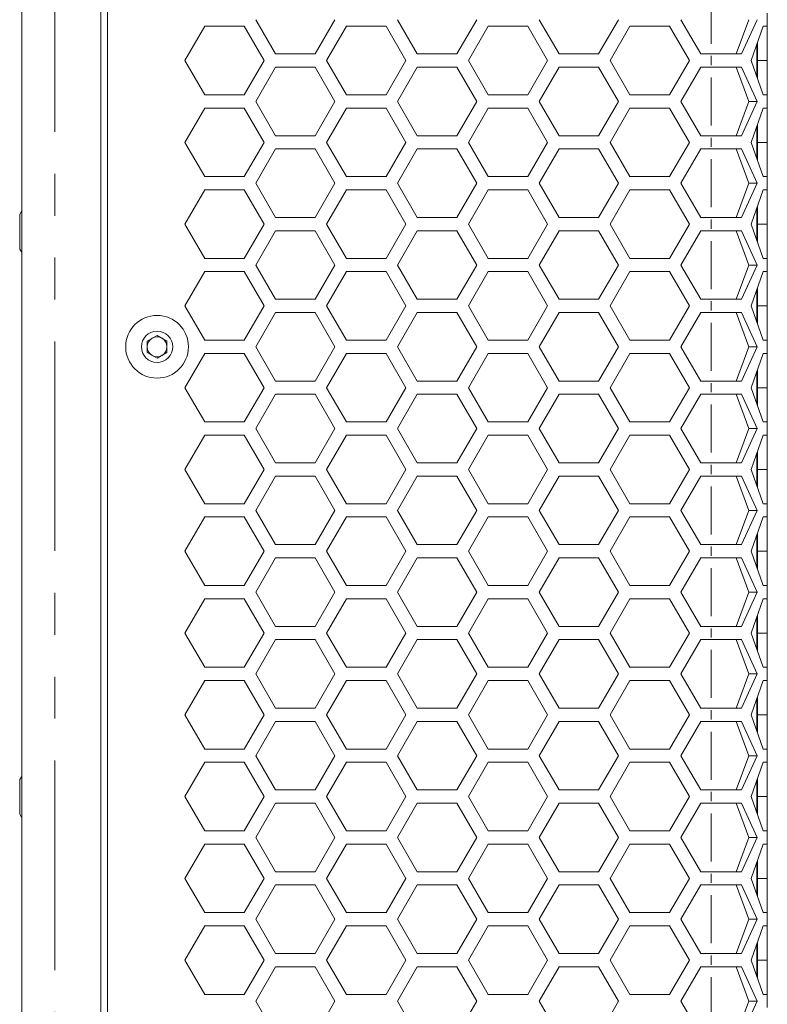
# Model space of a CAD drawing. Units: millimetres. Extents: x 55 to 2013, y 54 to 1436.
# Drawn here: x 659 to 772, y 683 to 832 of the extents above; entities that cross this region are included whole.
import ezdxf

# ---------------------------------------------------------------- set-up
doc = ezdxf.new("R2010")
doc.units = ezdxf.units.MM
doc.header["$LTSCALE"] = 5
doc.linetypes.add('PHANTOM', pattern=[12.7, 6.35, -1.27, 1.27, -1.27, 1.27, -1.27])

msp = doc.modelspace()

# ---------------------------------------------------------------- linework, layer by layer
at = {"color": 7, "linetype": 'Continuous', "lineweight": 15}
for p, q in [((659.3447, 527.7093), (659.3447, 1173.7093)), ((671.3447, 533.7093), (671.3447, 1167.7093)), ((672.3447, 535.7093), (672.3447, 1165.7093)), ((772.2578, 831.1209), (772.2578, 833.1209)), ((684.06, 825.9247), (687.06, 831.1209)), ((687.06, 831.1209), (693.06, 831.1209)), ((693.06, 831.1209), (696.06, 825.9247)), ((697.7921, 826.9247), (694.7921, 832.1209)), ((706.7921, 832.1209), (703.7921, 826.9247)), ((705.5241, 825.9247), (708.5241, 831.1209)), ((708.5241, 831.1209), (714.5241, 831.1209)), ((714.5241, 831.1209), (717.5241, 825.9247)), ((719.2562, 826.9247), (716.2562, 832.1209)), ((728.2562, 832.1209), (725.2562, 826.9247)), ((726.9882, 825.9247), (729.9882, 831.1209)), ((729.9882, 831.1209), (735.9882, 831.1209)), ((735.9882, 831.1209), (738.9882, 825.9247)), ((740.7203, 826.9247), (737.7203, 832.1209)), ((749.7203, 832.1209), (746.7203, 826.9247)), ((748.4523, 825.9247), (751.4523, 831.1209)), ((751.4523, 831.1209), (757.4523, 831.1209)), ((757.4523, 831.1209), (760.4523, 825.9247)), ((762.1844, 826.9247), (759.1844, 832.1209)), ((767.5421, 826.9247), (769.4852, 832.1209)), ((768.3531, 826.9247), (770.7125, 832.1209)), ((771.6227, 831.1209), (769.8236, 825.9247)), ((772.2578, 831.1209), (771.6227, 831.1209)), ((772.2578, 831.1209), (772.2578, 825.9247)), ((770.6578, 823.5153), (770.6578, 828.3341)), ((770.7578, 828.6229), (770.7578, 825.9247)), ((703.7921, 826.9247), (697.7921, 826.9247)), ((725.2562, 826.9247), (719.2562, 826.9247)), ((746.7203, 826.9247), (740.7203, 826.9247)), ((763.7578, 826.9247), (762.1844, 826.9247)), ((763.7578, 826.9247), (768.3531, 826.9247)), ((687.06, 820.7286), (684.06, 825.9247)), ((696.06, 825.9247), (693.06, 820.7286)), ((708.5241, 820.7286), (705.5241, 825.9247)), ((717.5241, 825.9247), (714.5241, 820.7286)), ((729.9882, 820.7286), (726.9882, 825.9247)), ((738.9882, 825.9247), (735.9882, 820.7286)), ((751.4523, 820.7286), (748.4523, 825.9247)), ((760.4523, 825.9247), (757.4523, 820.7286)), ((769.8236, 825.9247), (771.6227, 820.7286)), ((772.2578, 825.9247), (770.7578, 825.9247)), ((770.7578, 825.9247), (770.7578, 823.2265)), ((772.2578, 825.9247), (772.2578, 820.7286)), ((694.7921, 819.7286), (697.7921, 824.9247)), ((697.7921, 824.9247), (703.7921, 824.9247)), ((703.7921, 824.9247), (706.7921, 819.7286)), ((716.2562, 819.7286), (719.2562, 824.9247)), ((719.2562, 824.9247), (725.2562, 824.9247)), ((725.2562, 824.9247), (728.2562, 819.7286)), ((737.7203, 819.7286), (740.7203, 824.9247)), ((740.7203, 824.9247), (746.7203, 824.9247)), ((746.7203, 824.9247), (749.7203, 819.7286)), ((759.1844, 819.7286), (762.1844, 824.9247)), ((762.1844, 824.9247), (763.7578, 824.9247)), ((768.3531, 824.9247), (763.7578, 824.9247)), ((769.4852, 819.7286), (767.5421, 824.9247)), ((770.7125, 819.7286), (768.3531, 824.9247)), ((770.7578, 823.2265), (770.6578, 823.5153)), ((693.06, 820.7286), (687.06, 820.7286)), ((714.5241, 820.7286), (708.5241, 820.7286)), ((735.9882, 820.7286), (729.9882, 820.7286)), ((757.4523, 820.7286), (751.4523, 820.7286)), ((771.6227, 820.7286), (772.2578, 820.7286)), ((772.2578, 818.7286), (772.2578, 820.7286)), ((697.7921, 814.5324), (694.7921, 819.7286)), ((706.7921, 819.7286), (703.7921, 814.5324)), ((719.2562, 814.5324), (716.2562, 819.7286)), ((728.2562, 819.7286), (725.2562, 814.5324)), ((740.7203, 814.5324), (737.7203, 819.7286)), ((749.7203, 819.7286), (746.7203, 814.5324)), ((762.1844, 814.5324), (759.1844, 819.7286)), ((767.5421, 814.5324), (769.4852, 819.7286)), ((768.3531, 814.5324), (770.7125, 819.7286)), ((770.7125, 819.7286), (769.4852, 819.7286)), ((684.06, 813.5324), (687.06, 818.7286)), ((687.06, 818.7286), (693.06, 818.7286)), ((693.06, 818.7286), (696.06, 813.5324)), ((705.5241, 813.5324), (708.5241, 818.7286)), ((708.5241, 818.7286), (714.5241, 818.7286)), ((714.5241, 818.7286), (717.5241, 813.5324)), ((726.9882, 813.5324), (729.9882, 818.7286)), ((729.9882, 818.7286), (735.9882, 818.7286)), ((735.9882, 818.7286), (738.9882, 813.5324)), ((748.4523, 813.5324), (751.4523, 818.7286)), ((751.4523, 818.7286), (757.4523, 818.7286)), ((757.4523, 818.7286), (760.4523, 813.5324)), ((771.6227, 818.7286), (769.8236, 813.5324)), ((772.2578, 818.7286), (771.6227, 818.7286)), ((772.2578, 818.7286), (772.2578, 813.5324)), ((770.7578, 816.2306), (770.7578, 813.5324)), ((770.6578, 811.123), (770.6578, 815.9418)), ((687.06, 808.3363), (684.06, 813.5324)), ((696.06, 813.5324), (693.06, 808.3363)), ((703.7921, 814.5324), (697.7921, 814.5324)), ((708.5241, 808.3363), (705.5241, 813.5324)), ((717.5241, 813.5324), (714.5241, 808.3363)), ((725.2562, 814.5324), (719.2562, 814.5324)), ((729.9882, 808.3363), (726.9882, 813.5324)), ((738.9882, 813.5324), (735.9882, 808.3363)), ((746.7203, 814.5324), (740.7203, 814.5324)), ((751.4523, 808.3363), (748.4523, 813.5324)), ((760.4523, 813.5324), (757.4523, 808.3363)), ((763.7578, 814.5324), (762.1844, 814.5324)), ((763.7578, 814.5324), (768.3531, 814.5324)), ((769.8236, 813.5324), (771.6227, 808.3363)), ((772.2578, 813.5324), (770.7578, 813.5324)), ((770.7578, 813.5324), (770.7578, 810.8342)), ((772.2578, 813.5324), (772.2578, 808.3363)), ((694.7921, 807.3363), (697.7921, 812.5324)), ((697.7921, 812.5324), (703.7921, 812.5324)), ((703.7921, 812.5324), (706.7921, 807.3363)), ((716.2562, 807.3363), (719.2562, 812.5324)), ((719.2562, 812.5324), (725.2562, 812.5324)), ((725.2562, 812.5324), (728.2562, 807.3363)), ((737.7203, 807.3363), (740.7203, 812.5324)), ((740.7203, 812.5324), (746.7203, 812.5324)), ((746.7203, 812.5324), (749.7203, 807.3363)), ((759.1844, 807.3363), (762.1844, 812.5324)), ((762.1844, 812.5324), (763.7578, 812.5324)), ((768.3531, 812.5324), (763.7578, 812.5324)), ((769.4852, 807.3363), (767.5421, 812.5324)), ((770.7125, 807.3363), (768.3531, 812.5324)), ((770.7578, 810.8342), (770.6578, 811.123)), ((693.06, 808.3363), (687.06, 808.3363)), ((697.7921, 802.1401), (694.7921, 807.3363)), ((706.7921, 807.3363), (703.7921, 802.1401)), ((714.5241, 808.3363), (708.5241, 808.3363)), ((719.2562, 802.1401), (716.2562, 807.3363)), ((728.2562, 807.3363), (725.2562, 802.1401)), ((735.9882, 808.3363), (729.9882, 808.3363)), ((740.7203, 802.1401), (737.7203, 807.3363)), ((749.7203, 807.3363), (746.7203, 802.1401)), ((757.4523, 808.3363), (751.4523, 808.3363)), ((762.1844, 802.1401), (759.1844, 807.3363)), ((767.5421, 802.1401), (769.4852, 807.3363)), ((768.3531, 802.1401), (770.7125, 807.3363)), ((770.7125, 807.3363), (769.4852, 807.3363)), ((771.6227, 808.3363), (772.2578, 808.3363)), ((772.2578, 806.3363), (772.2578, 808.3363)), ((684.06, 801.1401), (687.06, 806.3363)), ((687.06, 806.3363), (693.06, 806.3363)), ((693.06, 806.3363), (696.06, 801.1401)), ((705.5241, 801.1401), (708.5241, 806.3363)), ((708.5241, 806.3363), (714.5241, 806.3363)), ((714.5241, 806.3363), (717.5241, 801.1401)), ((726.9882, 801.1401), (729.9882, 806.3363)), ((729.9882, 806.3363), (735.9882, 806.3363)), ((735.9882, 806.3363), (738.9882, 801.1401)), ((748.4523, 801.1401), (751.4523, 806.3363)), ((751.4523, 806.3363), (757.4523, 806.3363)), ((757.4523, 806.3363), (760.4523, 801.1401)), ((771.6227, 806.3363), (769.8236, 801.1401)), ((772.2578, 806.3363), (771.6227, 806.3363)), ((772.2578, 806.3363), (772.2578, 801.1401)), ((770.6578, 798.7307), (770.6578, 803.5495)), ((770.7578, 803.8383), (770.7578, 801.1401)), ((659.0447, 797.3712), (659.0447, 802.6212)), ((703.7921, 802.1401), (697.7921, 802.1401)), ((725.2562, 802.1401), (719.2562, 802.1401)), ((746.7203, 802.1401), (740.7203, 802.1401)), ((763.7578, 802.1401), (762.1844, 802.1401)), ((763.7578, 802.1401), (768.3531, 802.1401)), ((687.06, 795.944), (684.06, 801.1401)), ((696.06, 801.1401), (693.06, 795.944)), ((694.7921, 794.944), (697.7921, 800.1401)), ((697.7921, 800.1401), (703.7921, 800.1401)), ((703.7921, 800.1401), (706.7921, 794.944)), ((708.5241, 795.944), (705.5241, 801.1401)), ((717.5241, 801.1401), (714.5241, 795.944)), ((716.2562, 794.944), (719.2562, 800.1401)), ((719.2562, 800.1401), (725.2562, 800.1401)), ((725.2562, 800.1401), (728.2562, 794.944)), ((729.9882, 795.944), (726.9882, 801.1401)), ((738.9882, 801.1401), (735.9882, 795.944)), ((737.7203, 794.944), (740.7203, 800.1401)), ((740.7203, 800.1401), (746.7203, 800.1401)), ((746.7203, 800.1401), (749.7203, 794.944)), ((751.4523, 795.944), (748.4523, 801.1401)), ((760.4523, 801.1401), (757.4523, 795.944)), ((759.1844, 794.944), (762.1844, 800.1401)), ((762.1844, 800.1401), (763.7578, 800.1401)), ((768.3531, 800.1401), (763.7578, 800.1401)), ((769.4852, 794.944), (767.5421, 800.1401)), ((770.7125, 794.944), (768.3531, 800.1401)), ((769.8236, 801.1401), (771.6227, 795.944)), ((772.2578, 801.1401), (770.7578, 801.1401)), ((770.7578, 801.1401), (770.7578, 798.4419)), ((772.2578, 801.1401), (772.2578, 795.944)), ((770.7578, 798.4419), (770.6578, 798.7307)), ((693.06, 795.944), (687.06, 795.944)), ((714.5241, 795.944), (708.5241, 795.944)), ((735.9882, 795.944), (729.9882, 795.944)), ((757.4523, 795.944), (751.4523, 795.944)), ((771.6227, 795.944), (772.2578, 795.944)), ((772.2578, 793.944), (772.2578, 795.944)), ((684.06, 788.7478), (687.06, 793.944)), ((687.06, 793.944), (693.06, 793.944)), ((693.06, 793.944), (696.06, 788.7478)), ((697.7921, 789.7478), (694.7921, 794.944)), ((706.7921, 794.944), (703.7921, 789.7478)), ((705.5241, 788.7478), (708.5241, 793.944)), ((708.5241, 793.944), (714.5241, 793.944)), ((714.5241, 793.944), (717.5241, 788.7478)), ((719.2562, 789.7478), (716.2562, 794.944)), ((728.2562, 794.944), (725.2562, 789.7478)), ((726.9882, 788.7478), (729.9882, 793.944)), ((729.9882, 793.944), (735.9882, 793.944)), ((735.9882, 793.944), (738.9882, 788.7478)), ((740.7203, 789.7478), (737.7203, 794.944)), ((749.7203, 794.944), (746.7203, 789.7478)), ((748.4523, 788.7478), (751.4523, 793.944)), ((751.4523, 793.944), (757.4523, 793.944)), ((757.4523, 793.944), (760.4523, 788.7478)), ((762.1844, 789.7478), (759.1844, 794.944)), ((767.5421, 789.7478), (769.4852, 794.944)), ((768.3531, 789.7478), (770.7125, 794.944)), ((770.7125, 794.944), (769.4852, 794.944)), ((771.6227, 793.944), (769.8236, 788.7478)), ((772.2578, 793.944), (771.6227, 793.944)), ((772.2578, 793.944), (772.2578, 788.7478)), ((770.6578, 786.3384), (770.6578, 791.1572)), ((770.7578, 791.446), (770.7578, 788.7478)), ((703.7921, 789.7478), (697.7921, 789.7478)), ((725.2562, 789.7478), (719.2562, 789.7478)), ((746.7203, 789.7478), (740.7203, 789.7478)), ((763.7578, 789.7478), (762.1844, 789.7478)), ((763.7578, 789.7478), (768.3531, 789.7478)), ((687.06, 783.5517), (684.06, 788.7478)), ((696.06, 788.7478), (693.06, 783.5517)), ((708.5241, 783.5517), (705.5241, 788.7478)), ((717.5241, 788.7478), (714.5241, 783.5517)), ((729.9882, 783.5517), (726.9882, 788.7478)), ((738.9882, 788.7478), (735.9882, 783.5517)), ((751.4523, 783.5517), (748.4523, 788.7478)), ((760.4523, 788.7478), (757.4523, 783.5517)), ((769.8236, 788.7478), (771.6227, 783.5517)), ((772.2578, 788.7478), (770.7578, 788.7478)), ((770.7578, 788.7478), (770.7578, 786.0496)), ((772.2578, 788.7478), (772.2578, 783.5517)), ((694.7921, 782.5516), (697.7921, 787.7478)), ((697.7921, 787.7478), (703.7921, 787.7478)), ((703.7921, 787.7478), (706.7921, 782.5516)), ((716.2562, 782.5516), (719.2562, 787.7478)), ((719.2562, 787.7478), (725.2562, 787.7478)), ((725.2562, 787.7478), (728.2562, 782.5516)), ((737.7203, 782.5516), (740.7203, 787.7478)), ((740.7203, 787.7478), (746.7203, 787.7478)), ((746.7203, 787.7478), (749.7203, 782.5516)), ((759.1844, 782.5516), (762.1844, 787.7478)), ((762.1844, 787.7478), (763.7578, 787.7478)), ((768.3531, 787.7478), (763.7578, 787.7478)), ((769.4852, 782.5516), (767.5421, 787.7478)), ((770.7125, 782.5516), (768.3531, 787.7478)), ((770.7578, 786.0496), (770.6578, 786.3384)), ((678.3447, 783.4177), (679.8447, 784.2837)), ((678.3447, 781.6856), (678.3447, 783.4177)), ((679.8447, 784.2837), (681.3447, 783.4177)), ((681.3447, 783.4177), (681.3447, 781.6856)), ((693.06, 783.5517), (687.06, 783.5517)), ((714.5241, 783.5517), (708.5241, 783.5517)), ((735.9882, 783.5517), (729.9882, 783.5517)), ((757.4523, 783.5517), (751.4523, 783.5517)), ((771.6227, 783.5517), (772.2578, 783.5517)), ((772.2578, 781.5516), (772.2578, 783.5517)), ((697.7921, 777.3555), (694.7921, 782.5516)), ((706.7921, 782.5516), (703.7921, 777.3555)), ((719.2562, 777.3555), (716.2562, 782.5516)), ((728.2562, 782.5516), (725.2562, 777.3555)), ((740.7203, 777.3555), (737.7203, 782.5516)), ((749.7203, 782.5516), (746.7203, 777.3555)), ((762.1844, 777.3555), (759.1844, 782.5516)), ((767.5421, 777.3555), (769.4852, 782.5516)), ((768.3531, 777.3555), (770.7125, 782.5516)), ((770.7125, 782.5516), (769.4852, 782.5516)), ((679.8447, 780.8196), (678.3447, 781.6856)), ((681.3447, 781.6856), (679.8447, 780.8196)), ((684.06, 776.3555), (687.06, 781.5516)), ((687.06, 781.5516), (693.06, 781.5516)), ((693.06, 781.5516), (696.06, 776.3555)), ((705.5241, 776.3555), (708.5241, 781.5516)), ((708.5241, 781.5516), (714.5241, 781.5516)), ((714.5241, 781.5516), (717.5241, 776.3555)), ((726.9882, 776.3555), (729.9882, 781.5516)), ((729.9882, 781.5516), (735.9882, 781.5516)), ((735.9882, 781.5516), (738.9882, 776.3555)), ((748.4523, 776.3555), (751.4523, 781.5516)), ((751.4523, 781.5516), (757.4523, 781.5516)), ((757.4523, 781.5516), (760.4523, 776.3555)), ((771.6227, 781.5516), (769.8236, 776.3555)), ((772.2578, 781.5516), (771.6227, 781.5516)), ((772.2578, 781.5516), (772.2578, 776.3555)), ((770.7578, 779.0537), (770.7578, 776.3555)), ((770.6578, 773.9461), (770.6578, 778.7649)), ((687.06, 771.1593), (684.06, 776.3555)), ((696.06, 776.3555), (693.06, 771.1593)), ((703.7921, 777.3555), (697.7921, 777.3555)), ((708.5241, 771.1593), (705.5241, 776.3555)), ((717.5241, 776.3555), (714.5241, 771.1593)), ((725.2562, 777.3555), (719.2562, 777.3555)), ((729.9882, 771.1593), (726.9882, 776.3555)), ((738.9882, 776.3555), (735.9882, 771.1593)), ((746.7203, 777.3555), (740.7203, 777.3555)), ((751.4523, 771.1593), (748.4523, 776.3555)), ((760.4523, 776.3555), (757.4523, 771.1593)), ((763.7578, 777.3555), (762.1844, 777.3555)), ((763.7578, 777.3555), (768.3531, 777.3555)), ((769.8236, 776.3555), (771.6227, 771.1593)), ((772.2578, 776.3555), (770.7578, 776.3555)), ((770.7578, 776.3555), (770.7578, 773.6573)), ((772.2578, 776.3555), (772.2578, 771.1593)), ((694.7921, 770.1593), (697.7921, 775.3555)), ((697.7921, 775.3555), (703.7921, 775.3555)), ((703.7921, 775.3555), (706.7921, 770.1593)), ((716.2562, 770.1593), (719.2562, 775.3555)), ((719.2562, 775.3555), (725.2562, 775.3555)), ((725.2562, 775.3555), (728.2562, 770.1593)), ((737.7203, 770.1593), (740.7203, 775.3555)), ((740.7203, 775.3555), (746.7203, 775.3555)), ((746.7203, 775.3555), (749.7203, 770.1593)), ((759.1844, 770.1593), (762.1844, 775.3555)), ((762.1844, 775.3555), (763.7578, 775.3555)), ((768.3531, 775.3555), (763.7578, 775.3555)), ((769.4852, 770.1593), (767.5421, 775.3555)), ((770.7125, 770.1593), (768.3531, 775.3555)), ((770.7578, 773.6573), (770.6578, 773.9461)), ((693.06, 771.1593), (687.06, 771.1593)), ((697.7921, 764.9632), (694.7921, 770.1593)), ((706.7921, 770.1593), (703.7921, 764.9632)), ((714.5241, 771.1593), (708.5241, 771.1593)), ((719.2562, 764.9632), (716.2562, 770.1593)), ((728.2562, 770.1593), (725.2562, 764.9632)), ((735.9882, 771.1593), (729.9882, 771.1593)), ((740.7203, 764.9632), (737.7203, 770.1593)), ((749.7203, 770.1593), (746.7203, 764.9632)), ((757.4523, 771.1593), (751.4523, 771.1593)), ((762.1844, 764.9632), (759.1844, 770.1593)), ((767.5421, 764.9632), (769.4852, 770.1593)), ((768.3531, 764.9632), (770.7125, 770.1593)), ((770.7125, 770.1593), (769.4852, 770.1593)), ((771.6227, 771.1593), (772.2578, 771.1593)), ((772.2578, 769.1593), (772.2578, 771.1593)), ((684.06, 763.9632), (687.06, 769.1593)), ((687.06, 769.1593), (693.06, 769.1593)), ((693.06, 769.1593), (696.06, 763.9632)), ((705.5241, 763.9632), (708.5241, 769.1593)), ((708.5241, 769.1593), (714.5241, 769.1593)), ((714.5241, 769.1593), (717.5241, 763.9632)), ((726.9882, 763.9632), (729.9882, 769.1593)), ((729.9882, 769.1593), (735.9882, 769.1593)), ((735.9882, 769.1593), (738.9882, 763.9632)), ((748.4523, 763.9632), (751.4523, 769.1593)), ((751.4523, 769.1593), (757.4523, 769.1593)), ((757.4523, 769.1593), (760.4523, 763.9632)), ((771.6227, 769.1593), (769.8236, 763.9632)), ((772.2578, 769.1593), (771.6227, 769.1593)), ((772.2578, 769.1593), (772.2578, 763.9632)), ((770.6578, 761.5538), (770.6578, 766.3726)), ((770.7578, 766.6614), (770.7578, 763.9632)), ((687.06, 758.767), (684.06, 763.9632)), ((696.06, 763.9632), (693.06, 758.767)), ((703.7921, 764.9632), (697.7921, 764.9632)), ((708.5241, 758.767), (705.5241, 763.9632)), ((717.5241, 763.9632), (714.5241, 758.767)), ((725.2562, 764.9632), (719.2562, 764.9632)), ((729.9882, 758.767), (726.9882, 763.9632)), ((738.9882, 763.9632), (735.9882, 758.767)), ((746.7203, 764.9632), (740.7203, 764.9632)), ((751.4523, 758.767), (748.4523, 763.9632)), ((760.4523, 763.9632), (757.4523, 758.767)), ((763.7578, 764.9632), (762.1844, 764.9632)), ((763.7578, 764.9632), (768.3531, 764.9632)), ((769.8236, 763.9632), (771.6227, 758.767)), ((772.2578, 763.9632), (770.7578, 763.9632)), ((770.7578, 763.9632), (770.7578, 761.265)), ((772.2578, 763.9632), (772.2578, 758.767)), ((694.7921, 757.767), (697.7921, 762.9632)), ((697.7921, 762.9632), (703.7921, 762.9632)), ((703.7921, 762.9632), (706.7921, 757.767)), ((716.2562, 757.767), (719.2562, 762.9632)), ((719.2562, 762.9632), (725.2562, 762.9632)), ((725.2562, 762.9632), (728.2562, 757.767)), ((737.7203, 757.767), (740.7203, 762.9632)), ((740.7203, 762.9632), (746.7203, 762.9632)), ((746.7203, 762.9632), (749.7203, 757.767)), ((759.1844, 757.767), (762.1844, 762.9632)), ((762.1844, 762.9632), (763.7578, 762.9632)), ((768.3531, 762.9632), (763.7578, 762.9632)), ((769.4852, 757.767), (767.5421, 762.9632)), ((770.7125, 757.767), (768.3531, 762.9632)), ((770.7578, 761.265), (770.6578, 761.5538)), ((693.06, 758.767), (687.06, 758.767)), ((714.5241, 758.767), (708.5241, 758.767)), ((735.9882, 758.767), (729.9882, 758.767)), ((757.4523, 758.767), (751.4523, 758.767)), ((771.6227, 758.767), (772.2578, 758.767)), ((772.2578, 756.767), (772.2578, 758.767)), ((684.06, 751.5709), (687.06, 756.767)), ((687.06, 756.767), (693.06, 756.767)), ((693.06, 756.767), (696.06, 751.5709)), ((697.7921, 752.5709), (694.7921, 757.767)), ((706.7921, 757.767), (703.7921, 752.5709)), ((705.5241, 751.5709), (708.5241, 756.767)), ((708.5241, 756.767), (714.5241, 756.767)), ((714.5241, 756.767), (717.5241, 751.5709)), ((719.2562, 752.5709), (716.2562, 757.767)), ((728.2562, 757.767), (725.2562, 752.5709)), ((726.9882, 751.5709), (729.9882, 756.767)), ((729.9882, 756.767), (735.9882, 756.767)), ((735.9882, 756.767), (738.9882, 751.5709)), ((740.7203, 752.5709), (737.7203, 757.767)), ((749.7203, 757.767), (746.7203, 752.5709)), ((748.4523, 751.5709), (751.4523, 756.767)), ((751.4523, 756.767), (757.4523, 756.767)), ((757.4523, 756.767), (760.4523, 751.5709)), ((762.1844, 752.5709), (759.1844, 757.767)), ((767.5421, 752.5709), (769.4852, 757.767)), ((768.3531, 752.5709), (770.7125, 757.767)), ((770.7125, 757.767), (769.4852, 757.767)), ((771.6227, 756.767), (769.8236, 751.5709)), ((772.2578, 756.767), (771.6227, 756.767)), ((772.2578, 756.767), (772.2578, 751.5709)), ((770.6578, 749.1615), (770.6578, 753.9803)), ((770.7578, 754.2691), (770.7578, 751.5709)), ((703.7921, 752.5709), (697.7921, 752.5709)), ((725.2562, 752.5709), (719.2562, 752.5709)), ((746.7203, 752.5709), (740.7203, 752.5709)), ((763.7578, 752.5709), (762.1844, 752.5709)), ((763.7578, 752.5709), (768.3531, 752.5709)), ((687.06, 746.3747), (684.06, 751.5709)), ((696.06, 751.5709), (693.06, 746.3747)), ((694.7921, 745.3747), (697.7921, 750.5709)), ((697.7921, 750.5709), (703.7921, 750.5709)), ((703.7921, 750.5709), (706.7921, 745.3747)), ((708.5241, 746.3747), (705.5241, 751.5709)), ((717.5241, 751.5709), (714.5241, 746.3747)), ((716.2562, 745.3747), (719.2562, 750.5709)), ((719.2562, 750.5709), (725.2562, 750.5709)), ((725.2562, 750.5709), (728.2562, 745.3747)), ((729.9882, 746.3747), (726.9882, 751.5709)), ((738.9882, 751.5709), (735.9882, 746.3747)), ((737.7203, 745.3747), (740.7203, 750.5709)), ((740.7203, 750.5709), (746.7203, 750.5709)), ((746.7203, 750.5709), (749.7203, 745.3747)), ((751.4523, 746.3747), (748.4523, 751.5709)), ((760.4523, 751.5709), (757.4523, 746.3747)), ((759.1844, 745.3747), (762.1844, 750.5709)), ((762.1844, 750.5709), (763.7578, 750.5709)), ((768.3531, 750.5709), (763.7578, 750.5709)), ((769.4852, 745.3747), (767.5421, 750.5709)), ((770.7125, 745.3747), (768.3531, 750.5709)), ((769.8236, 751.5709), (771.6227, 746.3747)), ((772.2578, 751.5709), (770.7578, 751.5709)), ((770.7578, 751.5709), (770.7578, 748.8727)), ((772.2578, 751.5709), (772.2578, 746.3747)), ((770.7578, 748.8727), (770.6578, 749.1615)), ((693.06, 746.3747), (687.06, 746.3747)), ((714.5241, 746.3747), (708.5241, 746.3747)), ((735.9882, 746.3747), (729.9882, 746.3747)), ((757.4523, 746.3747), (751.4523, 746.3747)), ((771.6227, 746.3747), (772.2578, 746.3747)), ((772.2578, 744.3747), (772.2578, 746.3747)), ((697.7921, 740.1786), (694.7921, 745.3747)), ((706.7921, 745.3747), (703.7921, 740.1786)), ((719.2562, 740.1786), (716.2562, 745.3747)), ((728.2562, 745.3747), (725.2562, 740.1786)), ((740.7203, 740.1786), (737.7203, 745.3747)), ((749.7203, 745.3747), (746.7203, 740.1786)), ((762.1844, 740.1786), (759.1844, 745.3747)), ((767.5421, 740.1786), (769.4852, 745.3747)), ((768.3531, 740.1786), (770.7125, 745.3747)), ((770.7125, 745.3747), (769.4852, 745.3747)), ((684.06, 739.1786), (687.06, 744.3747)), ((687.06, 744.3747), (693.06, 744.3747)), ((693.06, 744.3747), (696.06, 739.1786)), ((705.5241, 739.1786), (708.5241, 744.3747)), ((708.5241, 744.3747), (714.5241, 744.3747)), ((714.5241, 744.3747), (717.5241, 739.1786)), ((726.9882, 739.1786), (729.9882, 744.3747)), ((729.9882, 744.3747), (735.9882, 744.3747)), ((735.9882, 744.3747), (738.9882, 739.1786)), ((748.4523, 739.1786), (751.4523, 744.3747)), ((751.4523, 744.3747), (757.4523, 744.3747)), ((757.4523, 744.3747), (760.4523, 739.1786)), ((771.6227, 744.3747), (769.8236, 739.1786)), ((772.2578, 744.3747), (771.6227, 744.3747)), ((772.2578, 744.3747), (772.2578, 739.1786)), ((770.6578, 736.7692), (770.6578, 741.588)), ((770.7578, 741.8768), (770.7578, 739.1786)), ((703.7921, 740.1786), (697.7921, 740.1786)), ((725.2562, 740.1786), (719.2562, 740.1786)), ((746.7203, 740.1786), (740.7203, 740.1786)), ((763.7578, 740.1786), (762.1844, 740.1786)), ((763.7578, 740.1786), (768.3531, 740.1786)), ((687.06, 733.9824), (684.06, 739.1786)), ((696.06, 739.1786), (693.06, 733.9824)), ((708.5241, 733.9824), (705.5241, 739.1786)), ((717.5241, 739.1786), (714.5241, 733.9824)), ((729.9882, 733.9824), (726.9882, 739.1786)), ((738.9882, 739.1786), (735.9882, 733.9824)), ((751.4523, 733.9824), (748.4523, 739.1786)), ((760.4523, 739.1786), (757.4523, 733.9824)), ((769.8236, 739.1786), (771.6227, 733.9824)), ((772.2578, 739.1786), (770.7578, 739.1786)), ((770.7578, 739.1786), (770.7578, 736.4804)), ((772.2578, 739.1786), (772.2578, 733.9824)), ((694.7921, 732.9824), (697.7921, 738.1786)), ((697.7921, 738.1786), (703.7921, 738.1786)), ((703.7921, 738.1786), (706.7921, 732.9824)), ((716.2562, 732.9824), (719.2562, 738.1786)), ((719.2562, 738.1786), (725.2562, 738.1786)), ((725.2562, 738.1786), (728.2562, 732.9824)), ((737.7203, 732.9824), (740.7203, 738.1786)), ((740.7203, 738.1786), (746.7203, 738.1786)), ((746.7203, 738.1786), (749.7203, 732.9824)), ((759.1844, 732.9824), (762.1844, 738.1786)), ((762.1844, 738.1786), (763.7578, 738.1786)), ((768.3531, 738.1786), (763.7578, 738.1786)), ((769.4852, 732.9824), (767.5421, 738.1786)), ((770.7125, 732.9824), (768.3531, 738.1786)), ((770.7578, 736.4804), (770.6578, 736.7692)), ((693.06, 733.9824), (687.06, 733.9824)), ((697.7921, 727.7863), (694.7921, 732.9824)), ((706.7921, 732.9824), (703.7921, 727.7863)), ((714.5241, 733.9824), (708.5241, 733.9824)), ((719.2562, 727.7863), (716.2562, 732.9824)), ((728.2562, 732.9824), (725.2562, 727.7863)), ((735.9882, 733.9824), (729.9882, 733.9824)), ((740.7203, 727.7863), (737.7203, 732.9824)), ((749.7203, 732.9824), (746.7203, 727.7863)), ((757.4523, 733.9824), (751.4523, 733.9824)), ((762.1844, 727.7863), (759.1844, 732.9824)), ((767.5421, 727.7863), (769.4852, 732.9824)), ((768.3531, 727.7863), (770.7125, 732.9824)), ((770.7125, 732.9824), (769.4852, 732.9824)), ((771.6227, 733.9824), (772.2578, 733.9824)), ((772.2578, 731.9824), (772.2578, 733.9824)), ((684.06, 726.7863), (687.06, 731.9824)), ((687.06, 731.9824), (693.06, 731.9824)), ((693.06, 731.9824), (696.06, 726.7863)), ((705.5241, 726.7863), (708.5241, 731.9824)), ((708.5241, 731.9824), (714.5241, 731.9824)), ((714.5241, 731.9824), (717.5241, 726.7863)), ((726.9882, 726.7863), (729.9882, 731.9824)), ((729.9882, 731.9824), (735.9882, 731.9824)), ((735.9882, 731.9824), (738.9882, 726.7863)), ((748.4523, 726.7863), (751.4523, 731.9824)), ((751.4523, 731.9824), (757.4523, 731.9824)), ((757.4523, 731.9824), (760.4523, 726.7863)), ((771.6227, 731.9824), (769.8236, 726.7863)), ((772.2578, 731.9824), (771.6227, 731.9824)), ((772.2578, 731.9824), (772.2578, 726.7863)), ((770.6578, 724.3769), (770.6578, 729.1957)), ((770.7578, 729.4845), (770.7578, 726.7863)), ((687.06, 721.5901), (684.06, 726.7863)), ((696.06, 726.7863), (693.06, 721.5901)), ((703.7921, 727.7863), (697.7921, 727.7863)), ((708.5241, 721.5901), (705.5241, 726.7863)), ((717.5241, 726.7863), (714.5241, 721.5901)), ((725.2562, 727.7863), (719.2562, 727.7863)), ((729.9882, 721.5901), (726.9882, 726.7863)), ((738.9882, 726.7863), (735.9882, 721.5901)), ((746.7203, 727.7863), (740.7203, 727.7863)), ((751.4523, 721.5901), (748.4523, 726.7863)), ((760.4523, 726.7863), (757.4523, 721.5901)), ((763.7578, 727.7863), (762.1844, 727.7863)), ((763.7578, 727.7863), (768.3531, 727.7863)), ((769.8236, 726.7863), (771.6227, 721.5901)), ((772.2578, 726.7863), (770.7578, 726.7863)), ((770.7578, 726.7863), (770.7578, 724.0881)), ((772.2578, 726.7863), (772.2578, 721.5901)), ((694.7921, 720.5901), (697.7921, 725.7863)), ((697.7921, 725.7863), (703.7921, 725.7863)), ((703.7921, 725.7863), (706.7921, 720.5901)), ((716.2562, 720.5901), (719.2562, 725.7863)), ((719.2562, 725.7863), (725.2562, 725.7863)), ((725.2562, 725.7863), (728.2562, 720.5901)), ((737.7203, 720.5901), (740.7203, 725.7863)), ((740.7203, 725.7863), (746.7203, 725.7863)), ((746.7203, 725.7863), (749.7203, 720.5901)), ((759.1844, 720.5901), (762.1844, 725.7863)), ((762.1844, 725.7863), (763.7578, 725.7863)), ((768.3531, 725.7863), (763.7578, 725.7863)), ((769.4852, 720.5901), (767.5421, 725.7863)), ((770.7125, 720.5901), (768.3531, 725.7863)), ((770.7578, 724.0881), (770.6578, 724.3769)), ((693.06, 721.5901), (687.06, 721.5901)), ((714.5241, 721.5901), (708.5241, 721.5901)), ((735.9882, 721.5901), (729.9882, 721.5901)), ((757.4523, 721.5901), (751.4523, 721.5901)), ((771.6227, 721.5901), (772.2578, 721.5901)), ((772.2578, 719.5901), (772.2578, 721.5901)), ((684.06, 714.394), (687.06, 719.5901)), ((687.06, 719.5901), (693.06, 719.5901)), ((693.06, 719.5901), (696.06, 714.394)), ((697.7921, 715.394), (694.7921, 720.5901)), ((706.7921, 720.5901), (703.7921, 715.394)), ((705.5241, 714.394), (708.5241, 719.5901)), ((708.5241, 719.5901), (714.5241, 719.5901)), ((714.5241, 719.5901), (717.5241, 714.394)), ((719.2562, 715.394), (716.2562, 720.5901)), ((728.2562, 720.5901), (725.2562, 715.394)), ((726.9882, 714.394), (729.9882, 719.5901)), ((729.9882, 719.5901), (735.9882, 719.5901)), ((735.9882, 719.5901), (738.9882, 714.394)), ((740.7203, 715.394), (737.7203, 720.5901)), ((749.7203, 720.5901), (746.7203, 715.394)), ((748.4523, 714.394), (751.4523, 719.5901)), ((751.4523, 719.5901), (757.4523, 719.5901)), ((757.4523, 719.5901), (760.4523, 714.394)), ((762.1844, 715.394), (759.1844, 720.5901)), ((767.5421, 715.394), (769.4852, 720.5901)), ((768.3531, 715.394), (770.7125, 720.5901)), ((770.7125, 720.5901), (769.4852, 720.5901)), ((771.6227, 719.5901), (769.8236, 714.394)), ((772.2578, 719.5901), (771.6227, 719.5901)), ((772.2578, 719.5901), (772.2578, 714.394)), ((659.0447, 711.7144), (659.0447, 716.9644)), ((770.6578, 711.9846), (770.6578, 716.8033)), ((770.7578, 717.0922), (770.7578, 714.394)), ((703.7921, 715.394), (697.7921, 715.394)), ((725.2562, 715.394), (719.2562, 715.394)), ((746.7203, 715.394), (740.7203, 715.394)), ((763.7578, 715.394), (762.1844, 715.394)), ((763.7578, 715.394), (768.3531, 715.394)), ((687.06, 709.1978), (684.06, 714.394)), ((696.06, 714.394), (693.06, 709.1978)), ((694.7921, 708.1978), (697.7921, 713.394)), ((697.7921, 713.394), (703.7921, 713.394)), ((703.7921, 713.394), (706.7921, 708.1978)), ((708.5241, 709.1978), (705.5241, 714.394)), ((717.5241, 714.394), (714.5241, 709.1978)), ((716.2562, 708.1978), (719.2562, 713.394)), ((719.2562, 713.394), (725.2562, 713.394)), ((725.2562, 713.394), (728.2562, 708.1978)), ((729.9882, 709.1978), (726.9882, 714.394)), ((738.9882, 714.394), (735.9882, 709.1978)), ((737.7203, 708.1978), (740.7203, 713.394)), ((740.7203, 713.394), (746.7203, 713.394)), ((746.7203, 713.394), (749.7203, 708.1978)), ((751.4523, 709.1978), (748.4523, 714.394)), ((760.4523, 714.394), (757.4523, 709.1978)), ((759.1844, 708.1978), (762.1844, 713.394)), ((762.1844, 713.394), (763.7578, 713.394)), ((768.3531, 713.394), (763.7578, 713.394)), ((769.4852, 708.1978), (767.5421, 713.394)), ((770.7125, 708.1978), (768.3531, 713.394)), ((769.8236, 714.394), (771.6227, 709.1978)), ((772.2578, 714.394), (770.7578, 714.394)), ((770.7578, 714.394), (770.7578, 711.6958)), ((772.2578, 714.394), (772.2578, 709.1978)), ((770.7578, 711.6958), (770.6578, 711.9846)), ((693.06, 709.1978), (687.06, 709.1978)), ((714.5241, 709.1978), (708.5241, 709.1978)), ((735.9882, 709.1978), (729.9882, 709.1978)), ((757.4523, 709.1978), (751.4523, 709.1978)), ((771.6227, 709.1978), (772.2578, 709.1978)), ((772.2578, 707.1978), (772.2578, 709.1978)), ((697.7921, 703.0017), (694.7921, 708.1978)), ((706.7921, 708.1978), (703.7921, 703.0017)), ((719.2562, 703.0017), (716.2562, 708.1978)), ((728.2562, 708.1978), (725.2562, 703.0017)), ((740.7203, 703.0017), (737.7203, 708.1978)), ((749.7203, 708.1978), (746.7203, 703.0017)), ((762.1844, 703.0017), (759.1844, 708.1978)), ((767.5421, 703.0017), (769.4852, 708.1978)), ((768.3531, 703.0017), (770.7125, 708.1978)), ((770.7125, 708.1978), (769.4852, 708.1978)), ((684.06, 702.0017), (687.06, 707.1978)), ((687.06, 707.1978), (693.06, 707.1978)), ((693.06, 707.1978), (696.06, 702.0017)), ((705.5241, 702.0017), (708.5241, 707.1978)), ((708.5241, 707.1978), (714.5241, 707.1978)), ((714.5241, 707.1978), (717.5241, 702.0017)), ((726.9882, 702.0017), (729.9882, 707.1978)), ((729.9882, 707.1978), (735.9882, 707.1978)), ((735.9882, 707.1978), (738.9882, 702.0017)), ((748.4523, 702.0017), (751.4523, 707.1978)), ((751.4523, 707.1978), (757.4523, 707.1978)), ((757.4523, 707.1978), (760.4523, 702.0017)), ((771.6227, 707.1978), (769.8236, 702.0017)), ((772.2578, 707.1978), (771.6227, 707.1978)), ((772.2578, 707.1978), (772.2578, 702.0017)), ((770.6578, 699.5923), (770.6578, 704.411)), ((770.7578, 704.6999), (770.7578, 702.0017)), ((703.7921, 703.0017), (697.7921, 703.0017)), ((725.2562, 703.0017), (719.2562, 703.0017)), ((746.7203, 703.0017), (740.7203, 703.0017)), ((763.7578, 703.0017), (762.1844, 703.0017)), ((763.7578, 703.0017), (768.3531, 703.0017)), ((687.06, 696.8055), (684.06, 702.0017)), ((696.06, 702.0017), (693.06, 696.8055)), ((708.5241, 696.8055), (705.5241, 702.0017)), ((717.5241, 702.0017), (714.5241, 696.8055)), ((729.9882, 696.8055), (726.9882, 702.0017)), ((738.9882, 702.0017), (735.9882, 696.8055)), ((751.4523, 696.8055), (748.4523, 702.0017)), ((760.4523, 702.0017), (757.4523, 696.8055)), ((769.8236, 702.0017), (771.6227, 696.8055)), ((772.2578, 702.0017), (770.7578, 702.0017)), ((770.7578, 702.0017), (770.7578, 699.3035)), ((772.2578, 702.0017), (772.2578, 696.8055)), ((694.7921, 695.8055), (697.7921, 701.0017)), ((697.7921, 701.0017), (703.7921, 701.0017)), ((703.7921, 701.0017), (706.7921, 695.8055)), ((716.2562, 695.8055), (719.2562, 701.0017)), ((719.2562, 701.0017), (725.2562, 701.0017)), ((725.2562, 701.0017), (728.2562, 695.8055)), ((737.7203, 695.8055), (740.7203, 701.0017)), ((740.7203, 701.0017), (746.7203, 701.0017)), ((746.7203, 701.0017), (749.7203, 695.8055)), ((759.1844, 695.8055), (762.1844, 701.0017)), ((762.1844, 701.0017), (763.7578, 701.0017)), ((768.3531, 701.0017), (763.7578, 701.0017)), ((769.4852, 695.8055), (767.5421, 701.0017)), ((770.7125, 695.8055), (768.3531, 701.0017)), ((770.7578, 699.3035), (770.6578, 699.5923)), ((693.06, 696.8055), (687.06, 696.8055)), ((714.5241, 696.8055), (708.5241, 696.8055)), ((735.9882, 696.8055), (729.9882, 696.8055)), ((757.4523, 696.8055), (751.4523, 696.8055)), ((771.6227, 696.8055), (772.2578, 696.8055)), ((772.2578, 694.8055), (772.2578, 696.8055)), ((697.7921, 690.6094), (694.7921, 695.8055)), ((706.7921, 695.8055), (703.7921, 690.6094)), ((719.2562, 690.6094), (716.2562, 695.8055)), ((728.2562, 695.8055), (725.2562, 690.6094)), ((740.7203, 690.6094), (737.7203, 695.8055)), ((749.7203, 695.8055), (746.7203, 690.6094)), ((762.1844, 690.6094), (759.1844, 695.8055)), ((767.5421, 690.6094), (769.4852, 695.8055)), ((768.3531, 690.6094), (770.7125, 695.8055)), ((770.7125, 695.8055), (769.4852, 695.8055)), ((684.06, 689.6094), (687.06, 694.8055)), ((687.06, 694.8055), (693.06, 694.8055)), ((693.06, 694.8055), (696.06, 689.6094)), ((705.5241, 689.6094), (708.5241, 694.8055)), ((708.5241, 694.8055), (714.5241, 694.8055)), ((714.5241, 694.8055), (717.5241, 689.6094)), ((726.9882, 689.6094), (729.9882, 694.8055)), ((729.9882, 694.8055), (735.9882, 694.8055)), ((735.9882, 694.8055), (738.9882, 689.6094)), ((748.4523, 689.6094), (751.4523, 694.8055)), ((751.4523, 694.8055), (757.4523, 694.8055)), ((757.4523, 694.8055), (760.4523, 689.6094)), ((771.6227, 694.8055), (769.8236, 689.6094)), ((772.2578, 694.8055), (771.6227, 694.8055)), ((772.2578, 694.8055), (772.2578, 689.6094)), ((770.6578, 687.2), (770.6578, 692.0187)), ((770.7578, 692.3076), (770.7578, 689.6094)), ((687.06, 684.4132), (684.06, 689.6094)), ((696.06, 689.6094), (693.06, 684.4132)), ((703.7921, 690.6094), (697.7921, 690.6094)), ((708.5241, 684.4132), (705.5241, 689.6094)), ((717.5241, 689.6094), (714.5241, 684.4132)), ((725.2562, 690.6094), (719.2562, 690.6094)), ((729.9882, 684.4132), (726.9882, 689.6094)), ((738.9882, 689.6094), (735.9882, 684.4132)), ((746.7203, 690.6094), (740.7203, 690.6094)), ((751.4523, 684.4132), (748.4523, 689.6094)), ((760.4523, 689.6094), (757.4523, 684.4132)), ((763.7578, 690.6094), (762.1844, 690.6094)), ((763.7578, 690.6094), (768.3531, 690.6094)), ((769.8236, 689.6094), (771.6227, 684.4132)), ((772.2578, 689.6094), (770.7578, 689.6094)), ((770.7578, 689.6094), (770.7578, 686.9112)), ((772.2578, 689.6094), (772.2578, 684.4132)), ((694.7921, 683.4132), (697.7921, 688.6094)), ((697.7921, 688.6094), (703.7921, 688.6094)), ((703.7921, 688.6094), (706.7921, 683.4132)), ((716.2562, 683.4132), (719.2562, 688.6094)), ((719.2562, 688.6094), (725.2562, 688.6094)), ((725.2562, 688.6094), (728.2562, 683.4132)), ((737.7203, 683.4132), (740.7203, 688.6094)), ((740.7203, 688.6094), (746.7203, 688.6094)), ((746.7203, 688.6094), (749.7203, 683.4132)), ((759.1844, 683.4132), (762.1844, 688.6094)), ((762.1844, 688.6094), (763.7578, 688.6094)), ((768.3531, 688.6094), (763.7578, 688.6094)), ((769.4852, 683.4132), (767.5421, 688.6094)), ((770.7125, 683.4132), (768.3531, 688.6094)), ((770.7578, 686.9112), (770.6578, 687.2)), ((693.06, 684.4132), (687.06, 684.4132)), ((697.7921, 678.2171), (694.7921, 683.4132)), ((706.7921, 683.4132), (703.7921, 678.2171)), ((714.5241, 684.4132), (708.5241, 684.4132)), ((719.2562, 678.2171), (716.2562, 683.4132)), ((728.2562, 683.4132), (725.2562, 678.2171)), ((735.9882, 684.4132), (729.9882, 684.4132)), ((740.7203, 678.2171), (737.7203, 683.4132)), ((749.7203, 683.4132), (746.7203, 678.2171)), ((757.4523, 684.4132), (751.4523, 684.4132)), ((762.1844, 678.2171), (759.1844, 683.4132)), ((767.5421, 678.2171), (769.4852, 683.4132)), ((768.3531, 678.2171), (770.7125, 683.4132)), ((770.7125, 683.4132), (769.4852, 683.4132)), ((771.6227, 684.4132), (772.2578, 684.4132)), ((772.2578, 682.4132), (772.2578, 684.4132))]:
    msp.add_line(p, q, dxfattribs=at)
at = {"color": 8, "linetype": 'PHANTOM', "lineweight": 0}
for p, q in [((664.3447, 624.6093), (664.3447, 1076.8093)), ((763.7578, 828.4836), (763.7578, 835.7582)), ((763.7578, 825.2247), (763.7578, 826.6247)), ((763.7578, 816.0913), (763.7578, 823.3659)), ((763.7578, 812.8324), (763.7578, 814.2324)), ((763.7578, 803.699), (763.7578, 810.9736)), ((763.7578, 800.4401), (763.7578, 801.8401)), ((763.7578, 791.3066), (763.7578, 798.5813)), ((763.7578, 788.0478), (763.7578, 789.4478)), ((763.7578, 778.9143), (763.7578, 786.189)), ((763.7578, 775.6555), (763.7578, 777.0555)), ((763.7578, 766.522), (763.7578, 773.7967)), ((763.7578, 763.2632), (763.7578, 764.6632)), ((763.7578, 754.1297), (763.7578, 761.4043)), ((763.7578, 750.8709), (763.7578, 752.2709)), ((763.7578, 741.7374), (763.7578, 749.012)), ((763.7578, 738.4786), (763.7578, 739.8786)), ((763.7578, 729.3451), (763.7578, 736.6197)), ((763.7578, 726.0863), (763.7578, 727.4863)), ((763.7578, 716.9528), (763.7578, 724.2274)), ((763.7578, 713.694), (763.7578, 715.094)), ((763.7578, 704.5605), (763.7578, 711.8351)), ((763.7578, 701.3017), (763.7578, 702.7017)), ((763.7578, 692.1682), (763.7578, 699.4428)), ((763.7578, 688.9094), (763.7578, 690.3094)), ((763.7578, 679.7759), (763.7578, 687.0505))]:
    msp.add_line(p, q, dxfattribs=at)
at = {"color": 7, "linetype": 'Continuous', "lineweight": 15, "flags": 128}
for points in [[(659.3447, 803.1268), (659.2971, 803.0541), (659.0447, 802.6212)], [(659.0447, 797.3712), (659.2971, 796.9383), (659.3447, 796.8657)], [(659.3447, 717.4699), (659.2971, 717.3973), (659.0447, 716.9644)], [(659.0447, 711.7144), (659.2971, 711.2815), (659.3447, 711.2088)]]:
    msp.add_lwpolyline(points, dxfattribs=at)
at = {"color": 7, "linetype": 'Continuous', "lineweight": 15}
for radius in [4.75, 2.375]:
    msp.add_circle((679.8447, 782.5516), radius, dxfattribs=at)
for start, end in [(120, 180), (60, 120), (0, 60), (180, 240), (300, 0), (240, 300)]:
    msp.add_arc((679.8447, 782.5516), 1.5, start, end, dxfattribs=at)

doc.saveas('drawing.dxf')
